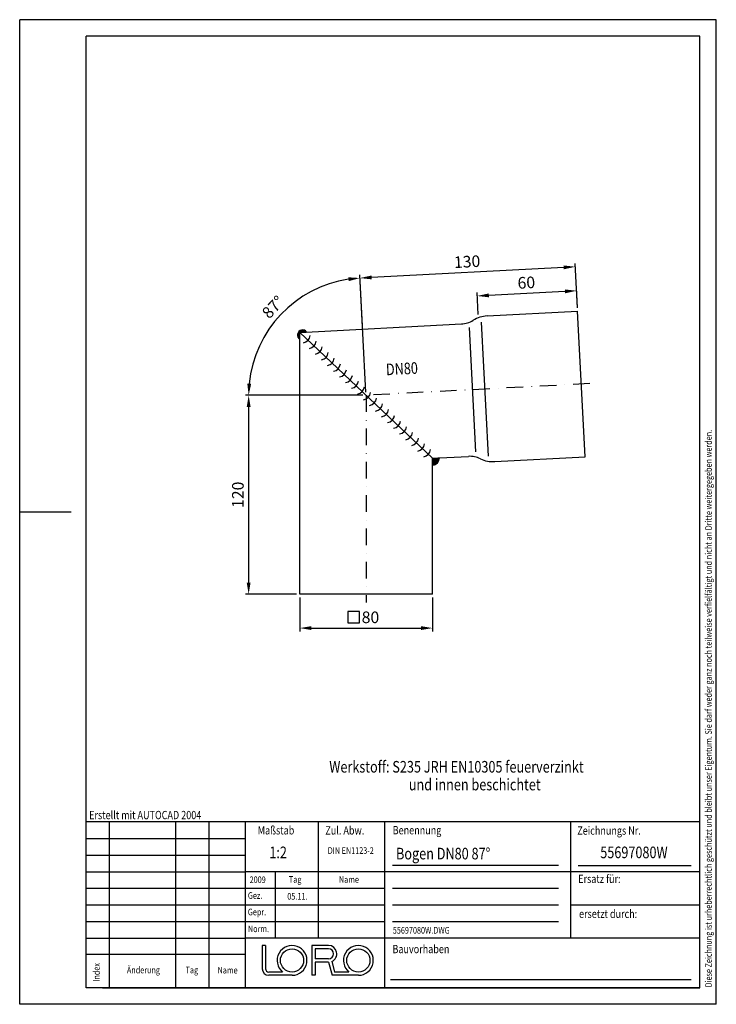
# Model space of a CAD drawing. Extents: x 0 to 420, y 0 to 594.
import ezdxf
from ezdxf.enums import TextEntityAlignment as Align

# ---------------------------------------------------------------- set-up
doc = ezdxf.new("R2010")
doc.units = 0
doc.header["$LTSCALE"] = 20
doc.header["$MEASUREMENT"] = 0
doc.linetypes.add('STRICHPUNKT', pattern=[1, 0.5, -0.25, 0, -0.25])
for name, color, linetype in [('BEM', 7, 'Continuous'), ('HILF', 2, 'Continuous'), ('MITTEL', 2, 'STRICHPUNKT'), ('SCHRAFF', 7, 'Continuous'), ('STEMPEL', 3, 'Continuous'), ('TEXT', 7, 'Continuous'), ('VOLL', 1, 'Continuous')]:
    doc.layers.add(name, color=color, linetype=linetype)
doc.styles.add('GREEKS', font='SIMPLEX.shx', dxfattribs={"width": 0.8})
doc.styles.get("Standard").update_dxf_attribs({"font": 'simplex.shx', "width": 0.8})
doc.dimstyles.get("Standard").update_dxf_attribs({"dimtxt": 0.18, "dimasz": 0.18, "dimexe": 0.18, "dimexo": 0.0625, "dimgap": 0.09, "dimtad": 0, "dimtih": 1, "dimtoh": 1, "dimdec": 4, "dimzin": 0, "dimdsep": 46, "dimtxsty": 'STANDARD', "dimcen": 0.09, "dimadec": 0, "dimazin": 0, "dimtfac": 1, "dimtdec": 4, "dimtofl": 0, "dimtmove": 0, "dimatfit": 3, "dimfxl": 1, "dimtolj": 1, "dimtzin": 0, "dimarcsym": 0})

# ---------------------------------------------------------------- blocks, each defined once
blk = doc.blocks.new('LOGO')
for p, q in [((2.6, -4.77), (2.6, -11.77)), ((3.6, -4.77), (2.6, -4.77)), ((3.6, -4.77), (3.6, -11.77)), ((17.6, -4.77), (17.6, -13.77)), ((22.6, -4.77), (17.6, -4.77)), ((22.6, -5.77), (18.6, -5.77)), ((18.6, -5.77), (18.6, -8.77)), ((22.6, -8.77), (18.6, -8.77)), ((22.6, -9.77), (18.6, -9.77)), ((18.6, -9.77), (18.6, -13.77)), ((22.6, -9.77), (23.67, -13.77)), ((23.57, -9.51), (24.44, -12.77)), ((8.77, -12.77), (4.6, -12.77)), ((11.6, -13.77), (4.6, -13.77)), ((18.6, -13.77), (17.6, -13.77)), ((31.6, -13.77), (23.67, -13.77)), ((28.77, -12.77), (24.44, -12.77))]:
    blk.add_line(p, q)
for centre in [(11.6, -9.27), (31.6, -9.27)]:
    blk.add_circle(centre, 3.5)
for centre, radius, start, end in [((11.6, -9.27), 4.5, 270, 231.0576), ((22.6, -7.27), 2.5, 270, 270), ((22.6, -7.27), 2.5, 293.1162, 90), ((22.6, -7.27), 1.5, 270, 90), ((31.6, -9.27), 4.5, 270, 231.0576), ((4.6, -11.77), 2, 180, 270), ((4.6, -11.77), 1, 180, 270)]:
    blk.add_arc(centre, radius, start, end)
blk = doc.blocks.new('*D1')
at = {"layer": 'BEM', "color": 0, "lineweight": -2}
for p, q in [((168.88, 245.39), (168.88, 224.96)), ((248.88, 245.39), (248.88, 224.96)), ((175.88, 226.96), (241.88, 226.96))]:
    blk.add_line(p, q, dxfattribs=at)
at = {"layer": 'BEM', "color": 0}
for points in [[(175.88, 228.13), (175.88, 225.8), (168.88, 226.96)], [(241.88, 228.13), (241.88, 225.8), (248.88, 226.96)]]:
    blk.add_solid(points, dxfattribs=at)
at = {"layer": 'DEFPOINTS', "color": 0}
for p in [(168.88, 247.39), (248.88, 247.39), (248.88, 226.96)]:
    blk.add_point(p, dxfattribs=at)
at = {"layer": 'BEM', "color": 1, "insert": (211.48, 233.46), "char_height": 7, "attachment_point": 5}
blk.add_mtext('\\A1;80', dxfattribs=at)
blk = doc.blocks.new('*D2')
at = {"layer": 'BEM', "color": 0, "lineweight": -2}
for p, q in [((206.88, 367.39), (136.04, 367.39)), ((138.04, 360.39), (138.04, 254.39)), ((166.88, 247.39), (136.04, 247.39))]:
    blk.add_line(p, q, dxfattribs=at)
at = {"layer": 'BEM', "color": 0}
for points in [[(136.87, 360.39), (139.2, 360.39), (138.04, 367.39)], [(136.87, 254.39), (139.2, 254.39), (138.04, 247.39)]]:
    blk.add_solid(points, dxfattribs=at)
at = {"layer": 'DEFPOINTS', "color": 0}
for p in [(208.88, 367.39), (138.04, 247.39), (168.88, 247.39)]:
    blk.add_point(p, dxfattribs=at)
at = {"layer": 'BEM', "color": 1, "insert": (131.54, 307.39), "char_height": 7, "attachment_point": 5, "rotation": 90}
blk.add_mtext('\\A1;120', dxfattribs=at)
blk = doc.blocks.new('*D4')
at = {"layer": 'BEM', "color": 0, "lineweight": -2}
for p, q in [((276.42, 416.16), (275.73, 429.33)), ((328.77, 430.11), (282.83, 427.7)), ((336.3, 420.13), (335.65, 432.47))]:
    blk.add_line(p, q, dxfattribs=at)
at = {"layer": 'BEM', "color": 0}
for points in [[(282.77, 428.86), (282.89, 426.53), (275.84, 427.33)], [(328.7, 431.27), (328.83, 428.94), (335.76, 430.47)]]:
    blk.add_solid(points, dxfattribs=at)
at = {"layer": 'DEFPOINTS', "color": 0}
for p in [(275.84, 427.33), (336.4, 418.13), (276.53, 414.17)]:
    blk.add_point(p, dxfattribs=at)
at = {"layer": 'BEM', "color": 1, "insert": (305.46, 435.39), "char_height": 7, "attachment_point": 5, "rotation": 3}
blk.add_mtext('\\A1;60', dxfattribs=at)
blk = doc.blocks.new('*D3')
at = {"layer": 'BEM', "color": 0, "lineweight": -2}
for p, q in [((336.3, 420.13), (334.89, 446.94)), ((208.78, 369.38), (205.07, 440.13)), ((328.01, 444.57), (212.17, 438.5))]:
    blk.add_line(p, q, dxfattribs=at)
at = {"layer": 'BEM', "color": 0}
for points in [[(327.95, 445.74), (328.07, 443.41), (335, 444.94)], [(212.1, 439.67), (212.23, 437.34), (205.18, 438.14)]]:
    blk.add_solid(points, dxfattribs=at)
at = {"layer": 'DEFPOINTS', "color": 0}
for p in [(205.18, 438.14), (336.4, 418.13), (208.88, 367.39)]:
    blk.add_point(p, dxfattribs=at)
at = {"layer": 'BEM', "color": 1, "insert": (269.75, 448.03), "char_height": 7, "attachment_point": 5, "rotation": 3}
blk.add_mtext('\\A1;130', dxfattribs=at)
blk = doc.blocks.new('*D5')
at = {"layer": 'BEM', "color": 0, "lineweight": -2}
for p, q in [((206.69, 409.33), (205.07, 440.13)), ((166.88, 367.39), (136.04, 367.39))]:
    blk.add_line(p, q, dxfattribs=at)
blk.add_arc((208.88, 367.39), 70.85, 98.66341, 174.33659, dxfattribs=at)
at = {"layer": 'BEM', "color": 0}
for points in [[(198.09, 438.59), (198.33, 436.27), (205.18, 438.14)], [(139.55, 374.32), (137.22, 374.44), (138.04, 367.39)]]:
    blk.add_solid(points, dxfattribs=at)
at = {"layer": 'DEFPOINTS', "color": 0}
for p in [(171.34, 427.47), (206.79, 407.33), (208.78, 369.38), (168.88, 367.39), (206.88, 367.39)]:
    blk.add_point(p, dxfattribs=at)
at = {"layer": 'BEM', "color": 1, "insert": (152.78, 420.63), "char_height": 7, "attachment_point": 5, "rotation": 46.5}
blk.add_mtext('\\A1;87°', dxfattribs=at)

msp = doc.modelspace()

# ---------------------------------------------------------------- hatches: boundary and pattern name
at = {"layer": 'SCHRAFF'}
h = msp.add_hatch(dxfattribs=at)
h.set_pattern_fill('_USER', color=256, scale=0.1, style=0, pattern_type=0)
h.set_pattern_definition([(0, (0, 0), (0, 0.1), [])])
h.paths.add_polyline_path([(168.883, 401.21), (168.883, 405.346), (173.014, 405.562, 1.2031237)])
h.paths.add_polyline_path([(253.014, 329.645), (248.883, 329.429), (248.883, 325.293, 0.4003752)])

# ---------------------------------------------------------------- linework, layer by layer
at = {"layer": 'BEM', "color": 1}
msp.add_lwpolyline([(197.924, 237.061), (197.924, 230.061), (204.924, 230.061), (204.924, 237.061)], close=True, dxfattribs=at)
at = {"layer": 'HILF'}
for p, q in [((0, 0), (0, 594)), ((420, 594), (0, 594)), ((420, 0), (420, 594)), ((282.599, 330.657), (278.356, 411.622)), ((270.899, 408.243), (274.83, 333.238)), ((31.088, 297), (0, 297)), ((40, 100), (136, 100)), ((40, 90), (136, 90)), ((224.774, 84.038), (324.835, 84.038)), ((336.724, 83.78), (404.859, 83.78)), ((40, 80), (136, 80)), ((40, 70), (136, 70)), ((136, 70), (220, 70)), ((224.774, 70), (324.835, 70)), ((40, 60), (136, 60)), ((136, 60), (220, 60)), ((224.774, 60), (324.835, 60)), ((40, 50), (136, 50)), ((136, 50), (220, 50)), ((224.774, 50), (324.835, 50)), ((40, 40), (136, 40)), ((223.491, 14.894), (404.859, 14.894)), ((420, 0), (0, 0))]:
    msp.add_line(p, q, dxfattribs=at)
at = {"layer": 'MITTEL'}
for p, q in [((343.698, 374.453), (208.883, 367.387)), ((208.883, 367.387), (208.883, 242.387))]:
    msp.add_line(p, q, dxfattribs=at)
at = {"layer": 'SCHRAFF'}
for centre, radius, start, end in [((170.544, 403.77), 3.051, 35.964666, 237.035334), ((170.224, 404.074), 5, 279.630102, 353.369898), ((173.851, 400.632), 5, 279.630102, 353.369898), ((177.478, 397.19), 5, 279.630102, 353.369898), ((181.105, 393.748), 5, 279.630102, 353.369898), ((184.732, 390.306), 5, 279.630102, 353.369898), ((188.358, 386.865), 5, 279.630102, 353.369898), ((191.985, 383.423), 5, 279.630102, 353.369898), ((195.612, 379.981), 5, 279.630102, 353.369898), ((199.239, 376.539), 5, 279.630102, 353.369898), ((202.866, 373.098), 5, 279.630102, 353.369898), ((206.493, 369.656), 5, 279.630102, 353.369898), ((210.12, 366.214), 5, 279.630102, 353.369898), ((213.747, 362.772), 5, 279.630102, 353.369898), ((217.373, 359.331), 5, 279.630102, 353.369898), ((221, 355.889), 5, 279.630102, 353.369898), ((224.627, 352.447), 5, 279.630102, 353.369898), ((228.254, 349.005), 5, 279.630102, 353.369898), ((231.881, 345.563), 5, 279.630102, 353.369898), ((235.508, 342.122), 5, 279.630102, 353.369898), ((239.135, 338.68), 5, 279.630102, 353.369898), ((242.762, 335.238), 5, 279.630102, 353.369898), ((248.667, 329.635), 4.347, 272.860125, 0.139875)]:
    msp.add_arc(centre, radius, start, end, dxfattribs=at)
at = {"layer": 'STEMPEL'}
for p, q in [((40, 10), (40, 584)), ((410, 584), (40, 584)), ((410, 10), (410, 584)), ((281.863, 415.272), (336.402, 418.131)), ((341.008, 330.251), (336.402, 418.131)), ((168.883, 405.346), (266.345, 410.454)), ((168.883, 247.387), (168.883, 405.346)), ((248.883, 329.429), (168.883, 405.346)), ((248.883, 329.429), (270.532, 330.563)), ((248.883, 247.387), (248.883, 329.429)), ((286.468, 327.393), (341.008, 330.251)), ((248.883, 247.387), (168.883, 247.387)), ((410, 110), (40, 110)), ((136, 110), (136, 10)), ((220, 110), (220, 10)), ((332, 110), (332, 40)), ((410, 80), (136, 80)), ((410, 40), (136, 40)), ((136, 30), (40, 30)), ((410, 10), (40, 10)), ((50, 10), (410, 10))]:
    msp.add_line(p, q, dxfattribs=at)
for centre, radius, start, end in [((265.56, 425.433), 15, 273, 301.50351), ((282.805, 397.297), 18, 93, 121.50351), ((271.317, 315.584), 15, 64.49649, 93), ((285.526, 345.368), 18, 244.49649, 273)]:
    msp.add_arc(centre, radius, start, end, dxfattribs=at)
at = {"layer": 'VOLL'}
for p, q in [((54, 110), (54, 10)), ((94, 110), (94, 10)), ((114, 110), (114, 10)), ((180, 110), (180, 40)), ((154, 80), (154, 40)), ((332, 60), (410, 60))]:
    msp.add_line(p, q, dxfattribs=at)

# ---------------------------------------------------------------- block references
at = {"layer": 'STEMPEL', "xscale": 2, "yscale": 2, "zscale": 2}
msp.add_blockref('LOGO', (140.996, 45.021), dxfattribs=at)

# ---------------------------------------------------------------- texts
at = {"layer": 'BEM', "style": 'GREEKS', "width": 0.8}
msp.add_text('Diese Zeichnung ist urheberrechtlich geschützt und bleibt unser Eigentum. Sie darf weder ganz noch teilweise verfielfältigt und nicht an Dritte weitergegeben werden.', height=4, rotation=90, dxfattribs=at).set_placement((417.302, 10.168))
at = {"layer": 'TEXT', "color": 1, "style": 'GREEKS', "width": 0.8}
msp.add_text('DN80', height=7, rotation=3, dxfattribs=at).set_placement((221, 379.455))
for s, p in [('Werkstoff: S235 JRH EN10305 feuerverzinkt', (186.656, 139.8)), ('und innen beschichtet', (234.606, 129.078)), ('1:2', (150.501, 88.149)), ('Bogen DN80 87°', (226.894, 87.417))]:
    msp.add_text(s, height=7, dxfattribs=at).set_placement(p)
at = {"layer": 'TEXT', "style": 'GREEKS', "width": 0.8}
for s, height, p in [('Erstellt mit AUTOCAD 2004', 5, (41.855, 111.672)), ('Maßstab', 5, (143.516, 102.462)), ('Zul. Abw.', 5, (184.286, 102.418)), ('Benennung', 5, (224.878, 102.549)), ('Zeichnungs Nr.', 5, (336.179, 102.313)), ('Tag', 4, (162.331, 73.319)), ('Name', 4, (192.463, 73.31)), ('Ersatz für:', 5, (336.724, 73.181)), ('2009', 4, (138.622, 73.14)), ('Gez.', 4, (137.584, 63.63)), ('Gepr.', 4, (137.552, 53.689)), ('ersetzt durch:', 5, (337.24, 52.074)), ('Norm.', 4, (137.601, 43.529)), ('55697080W.DWG', 4, (224.984, 42.63)), ('Bauvorhaben', 5, (224.742, 30.846))]:
    msp.add_text(s, height=height, dxfattribs=at).set_placement(p)
at = {"layer": 'TEXT', "color": 1, "style": 'GREEKS', "width": 0.8}
msp.add_text('55697080W', height=7, dxfattribs=at).set_placement((370.349, 88.149), align=Align.CENTER)
at = {"layer": 'TEXT', "style": 'GREEKS', "width": 0.8}
for s, p in [('DIN EN1123-2', (199.617, 90.764)), ('05.11.', (167.409, 63.108)), ('Änderung', (74.605, 18.674)), ('Tag', (103.827, 18.672)), ('Name', (125.336, 18.593))]:
    msp.add_text(s, height=4, dxfattribs=at).set_placement(p, align=Align.CENTER)
msp.add_text('Index', height=4, rotation=90, dxfattribs=at).set_placement((48.266, 13.655))

# ---------------------------------------------------------------- dimensions: what is measured, and where the dimension line sits
at = {"layer": 'BEM'}
for base, p1, p2, angle, picture, middle in [((205.176, 438.137), (336.402, 418.131), (208.883, 367.387), 3, '*D3', (269.746, 448.03)), ((275.838, 427.333), (336.402, 418.131), (276.528, 414.167), 3, '*D4', (305.457, 435.394)), ((138.037, 247.387), (208.883, 367.387), (168.883, 247.387), 90, '*D2', (131.537, 307.387))]:
    dim = msp.add_linear_dim(base=base, p1=p1, p2=p2, angle=angle, dimstyle='Standard', override={"dimscale": 2, "dimtxt": 3.5, "dimasz": 3.5, "dimexe": 1, "dimexo": 1, "dimgap": 1.5, "dimtad": 1, "dimtih": 0, "dimtoh": 0, "dimdec": 2, "dimzin": 8, "dimcen": 1.5, "dimclrt": 1, "dimadec": 2, "dimazin": 2, "dimtfac": 0.5, "dimtdec": 2, "dimtofl": 1, "dimtzin": 8}, dxfattribs=at)
    dim.commit()
    dim.dimension.update_dxf_attribs({"geometry": picture, "text_midpoint": middle})
dim = msp.add_angular_dim_2l(base=(171.34, 427.469), line1=((206.883, 367.387), (168.883, 367.387)), line2=((208.779, 369.385), (206.79, 407.332)), dimstyle='Standard', override={"dimscale": 2, "dimtxt": 3.5, "dimasz": 3.5, "dimexe": 1, "dimexo": 1, "dimgap": 1.5, "dimtad": 1, "dimtih": 0, "dimtoh": 0, "dimdec": 2, "dimzin": 8, "dimcen": 1.5, "dimclrt": 1, "dimadec": 2, "dimazin": 2, "dimtfac": 0.5, "dimtdec": 2, "dimtofl": 1, "dimtzin": 8}, dxfattribs=at)
dim.commit()
dim.dimension.update_dxf_attribs({"geometry": '*D5', "text_midpoint": (152.778, 420.629)})
dim = msp.add_linear_dim(base=(248.883, 226.963), p1=(168.883, 247.387), p2=(248.883, 247.387), dimstyle='Standard', override={"dimscale": 2, "dimtxt": 3.5, "dimasz": 3.5, "dimexe": 1, "dimexo": 1, "dimgap": 1.5, "dimtad": 1, "dimtih": 0, "dimtoh": 0, "dimdec": 2, "dimzin": 8, "dimcen": 1.5, "dimclrt": 1, "dimadec": 2, "dimazin": 2, "dimtfac": 0.5, "dimtdec": 2, "dimtofl": 1, "dimtzin": 8}, dxfattribs=at)
dim.commit()
dim.dimension.update_dxf_attribs({"geometry": '*D1', "text_midpoint": (211.483, 226.963), "dimtype": 160})

doc.saveas('drawing.dxf')
